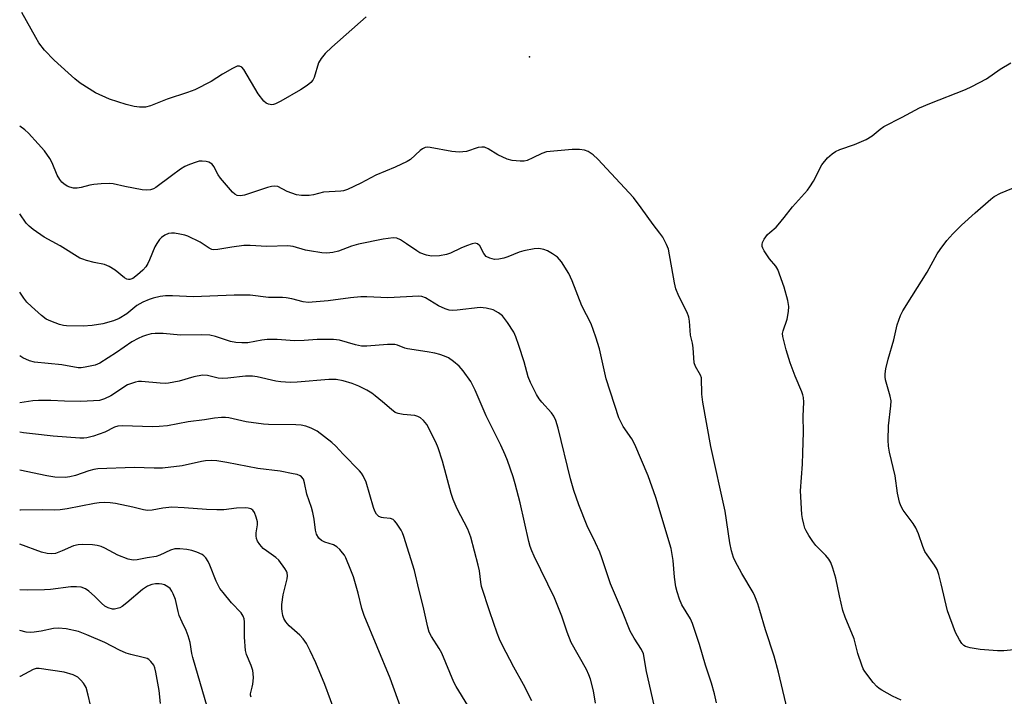
# Model space of a CAD drawing. Units: inches. Extents: x 1303767 to 1309767, y 565446 to 569446.
# Drawn here: x 1303767 to 1304046, y 567365 to 567556 of the extents above; entities that cross this region are included whole.
import ezdxf

# ---------------------------------------------------------------- set-up
doc = ezdxf.new("R2010")
doc.units = ezdxf.units.IN
doc.header["$MEASUREMENT"] = 0
doc.layers.add('ELEV-Spot Elevation', color=7, linetype='Continuous')
doc.layers.add('Undefined', color=1, linetype='Continuous')

msp = doc.modelspace()

# ---------------------------------------------------------------- linework, layer by layer
at = {"layer": 'ELEV-Spot Elevation'}
msp.add_point((1303911.32, 567545.92, 450.94), dxfattribs=at)
at = {"layer": 'Undefined'}
for points, elevation in [([(1304016.62, 567363.72), (1304014.21, 567364.79), (1304011.12, 567366.54), (1304010.38, 567367.02), (1304009.71, 567367.58), (1304008.73, 567368.69), (1304006.37, 567371.77), (1304005.9, 567372.52), (1304005.45, 567373.59), (1304004.38, 567376.93), (1304003.29, 567381.02), (1304000.79, 567387.16), (1304000.13, 567389.08), (1303999.15, 567393.23), (1303998.12, 567398.27), (1303997.28, 567401.05), (1303996.67, 567402.67), (1303996.11, 567403.63), (1303995.26, 567404.72), (1303992.46, 567407.48), (1303991.55, 567408.61), (1303990.42, 567410.37), (1303989.69, 567411.66), (1303989.37, 567412.45), (1303989.06, 567413.53), (1303988.69, 567415.18), (1303988.52, 567416.31), (1303988.12, 567422.97), (1303988.67, 567430.58), (1303988.81, 567433.76), (1303988.95, 567439.58), (1303988.89, 567444.12), (1303989.03, 567448.1), (1303988.96, 567449.4), (1303988.8, 567450.16), (1303988.52, 567451.01), (1303986.57, 567455.45), (1303985.18, 567459.3), (1303984, 567462.95), (1303983.14, 567466.68), (1303983.05, 567467.53), (1303983.16, 567468.36), (1303984.3, 567471.58), (1303984.75, 567473.83), (1303984.84, 567475.25), (1303984.53, 567476.96), (1303983.47, 567480.68), (1303981.68, 567485.67), (1303981.13, 567486.66), (1303979.31, 567488.73), (1303977.81, 567490.95), (1303977.43, 567491.72), (1303977.28, 567492.25), (1303977.25, 567492.79), (1303977.33, 567493.32), (1303977.79, 567494.26), (1303978.8, 567495.58), (1303979.39, 567496.18), (1303981.19, 567497.69), (1303981.8, 567498.34), (1303983.51, 567500.42), (1303985.87, 567503.48), (1303990.09, 567508.14), (1303990.74, 567509.07), (1303991.74, 567510.76), (1303994.17, 567515.33), (1303995.79, 567517.33), (1303997.03, 567518.49), (1303997.99, 567519.08), (1303999.26, 567519.69), (1304003.38, 567521.09), (1304006.75, 567522.55), (1304008.44, 567523.6), (1304010.67, 567525.46), (1304011.75, 567526.19), (1304016.95, 567528.81), (1304021.8, 567531.46), (1304024.74, 567532.73), (1304034.83, 567536.7), (1304036.67, 567537.56), (1304040.77, 567539.72), (1304044.65, 567542.43), (1304047.69, 567544.25)], 452), ([(1304050.43, 567378.16), (1304045.73, 567377.63), (1304043.96, 567377.64), (1304039.04, 567378.09), (1304036.17, 567378.56), (1304034.82, 567378.92), (1304034.35, 567379.16), (1304033.78, 567379.76), (1304033.15, 567380.75), (1304032.01, 567382.86), (1304029.74, 567389), (1304027.97, 567396.69), (1304027.27, 567399.28), (1304026.8, 567400.68), (1304026.08, 567401.97), (1304023.99, 567404.86), (1304023.37, 567405.85), (1304022.8, 567407.19), (1304021.55, 567410.8), (1304020.8, 567412.5), (1304020, 567413.72), (1304017.23, 567417.5), (1304016.52, 567418.73), (1304016.12, 567419.78), (1304015.58, 567422.32), (1304014.91, 567427.23), (1304013.28, 567433.97), (1304013, 567435.62), (1304012.9, 567437.33), (1304013.01, 567441.43), (1304013.67, 567447.05), (1304013.75, 567448.48), (1304013.53, 567449.84), (1304012.22, 567454.45), (1304012.09, 567455.29), (1304012.08, 567456.12), (1304012.3, 567457.53), (1304012.96, 567460.33), (1304014.55, 567465.76), (1304015.52, 567470.02), (1304016.4, 567472.68), (1304017.11, 567473.99), (1304019.61, 567478.08), (1304024.02, 567484.94), (1304026.78, 567490.11), (1304027.67, 567491.41), (1304029.59, 567493.91), (1304031.28, 567495.84), (1304033.73, 567498.23), (1304037.55, 567501.77), (1304041.99, 567505.67), (1304042.94, 567506.35), (1304044.77, 567507.29), (1304051.16, 567510.01)], 454)]:
    msp.add_lwpolyline(points, dxfattribs=dict(at, elevation=elevation))
for points in [[(1303865.08, 567557.26, 452), (1303855.3, 567548.7, 452), (1303853.4, 567546.88, 452), (1303852.31, 567545.47, 452), (1303851.56, 567544.21, 452), (1303850.33, 567540.12, 452), (1303849.95, 567539.34, 452), (1303849.42, 567538.7, 452), (1303848.33, 567537.82, 452), (1303846.44, 567536.63, 452), (1303840.92, 567533.4, 452), (1303839.37, 567532.6, 452), (1303838.84, 567532.43, 452), (1303838.34, 567532.39, 452), (1303837.36, 567532.52, 452), (1303836.68, 567532.85, 452), (1303836.07, 567533.41, 452), (1303834.49, 567535.49, 452), (1303830.37, 567542.37, 452), (1303829.83, 567543.01, 452), (1303829.2, 567543.33, 452), (1303828.48, 567543.27, 452), (1303827.2, 567542.68, 452), (1303824.39, 567541.07, 452), (1303821.12, 567538.96, 452), (1303816.55, 567536.6, 452), (1303814.42, 567535.81, 452), (1303808.67, 567533.98, 452), (1303804, 567532.06, 452), (1303802.58, 567531.71, 452), (1303800.81, 567531.64, 452), (1303799.35, 567531.83, 452), (1303797.05, 567532.44, 452), (1303792.36, 567533.99, 452), (1303788.35, 567535.74, 452), (1303784.05, 567538.53, 452), (1303782.51, 567539.75, 452), (1303780.61, 567541.39, 452), (1303776.69, 567544.98, 452), (1303773.89, 567547.84, 452), (1303772.33, 567549.94, 452), (1303771.43, 567551.44, 452), (1303767.53, 567558.54, 452)], [(1303984.79, 567359.22, 450), (1303981.86, 567371.64, 450), (1303980.67, 567376.17, 450), (1303978.19, 567383.57, 450), (1303976.6, 567389.08, 450), (1303975.98, 567390.98, 450), (1303975.19, 567393.11, 450), (1303974.7, 567394.16, 450), (1303971.51, 567399.56, 450), (1303969.56, 567403.06, 450), (1303969.13, 567404.11, 450), (1303968.57, 567406.03, 450), (1303968.08, 567408.27, 450), (1303966.72, 567417.2, 450), (1303962.74, 567435.56, 450), (1303960.45, 567448.15, 450), (1303960.19, 567450.42, 450), (1303960.04, 567454.98, 450), (1303959.78, 567455.79, 450), (1303958.37, 567458.21, 450), (1303957.98, 567459.21, 450), (1303957.71, 567463.46, 450), (1303957.5, 567464.82, 450), (1303956.98, 567467.09, 450), (1303956.67, 567471.06, 450), (1303956.51, 567472.19, 450), (1303956.03, 567473.53, 450), (1303953.64, 567478.18, 450), (1303952.79, 567480.23, 450), (1303952.37, 567481.9, 450), (1303950.68, 567491.48, 450), (1303950.17, 567492.82, 450), (1303949.07, 567494.82, 450), (1303948.28, 567496.02, 450), (1303946.33, 567498.48, 450), (1303942.98, 567503.2, 450), (1303940.75, 567506.07, 450), (1303930.64, 567516.97, 450), (1303929.35, 567518.17, 450), (1303927.92, 567519.12, 450), (1303926.88, 567519.52, 450), (1303925.49, 567519.73, 450), (1303923.46, 567519.72, 450), (1303916.12, 567519.01, 450), (1303914.78, 567518.59, 450), (1303912.29, 567517.3, 450), (1303910.68, 567516.62, 450), (1303909.84, 567516.43, 450), (1303908.7, 567516.38, 450), (1303906.38, 567516.54, 450), (1303905, 567516.91, 450), (1303902.34, 567518.14, 450), (1303899.61, 567519.92, 450), (1303898.6, 567520.37, 450), (1303897.84, 567520.4, 450), (1303896.8, 567520.22, 450), (1303893.46, 567519.14, 450), (1303891.4, 567518.97, 450), (1303889.33, 567519.12, 450), (1303883.2, 567520.24, 450), (1303882.35, 567520.31, 450), (1303881.81, 567520.25, 450), (1303881.05, 567519.92, 450), (1303880.34, 567519.43, 450), (1303877.57, 567516.9, 450), (1303876.64, 567516.25, 450), (1303873.23, 567514.7, 450), (1303867.79, 567512.39, 450), (1303863.58, 567510.14, 450), (1303859.77, 567508.4, 450), (1303858.65, 567508.02, 450), (1303857.92, 567507.88, 450), (1303852.96, 567507.61, 450), (1303850.14, 567506.83, 450), (1303848.93, 567506.64, 450), (1303846.69, 567506.62, 450), (1303845.31, 567506.83, 450), (1303842.66, 567507.8, 450), (1303839.99, 567509.19, 450), (1303839.06, 567509.35, 450), (1303838.23, 567509.23, 450), (1303837.11, 567508.92, 450), (1303830.56, 567506.72, 450), (1303829.5, 567506.56, 450), (1303828.5, 567506.69, 450), (1303827.83, 567507.06, 450), (1303827.23, 567507.62, 450), (1303823.8, 567511.56, 450), (1303823.12, 567512.51, 450), (1303821.89, 567514.86, 450), (1303821.4, 567515.54, 450), (1303820.99, 567515.86, 450), (1303820.5, 567516.07, 450), (1303819.69, 567516.27, 450), (1303818.56, 567516.41, 450), (1303817.72, 567516.36, 450), (1303816.91, 567516.14, 450), (1303815.03, 567515.45, 450), (1303813.73, 567514.86, 450), (1303812.48, 567514.08, 450), (1303809.9, 567512.27, 450), (1303805.46, 567508.89, 450), (1303804.76, 567508.52, 450), (1303803.98, 567508.29, 450), (1303802.94, 567508.2, 450), (1303801.6, 567508.31, 450), (1303796.73, 567509.23, 450), (1303793.41, 567509.96, 450), (1303792.28, 567510.07, 450), (1303789.94, 567509.98, 450), (1303787.89, 567509.81, 450), (1303786.77, 567509.58, 450), (1303784.28, 567508.92, 450), (1303783.17, 567508.73, 450), (1303782.11, 567508.77, 450), (1303781.08, 567509, 450), (1303780.34, 567509.33, 450), (1303779.42, 567509.92, 450), (1303778.81, 567510.48, 450), (1303778.27, 567511.16, 450), (1303777.52, 567512.41, 450), (1303776.1, 567515.9, 450), (1303775.46, 567517.19, 450), (1303773.88, 567519.35, 450), (1303772.18, 567521.31, 450), (1303769.43, 567524.29, 450), (1303768.38, 567525.28, 450), (1303766.91, 567526.33, 450)], [(1303964.26, 567362.9, 448), (1303963.76, 567365.5, 448), (1303962.93, 567368.53, 448), (1303961.2, 567373.63, 448), (1303959.51, 567379.5, 448), (1303957.54, 567385.39, 448), (1303956.94, 567386.73, 448), (1303954.5, 567390.71, 448), (1303953.85, 567392.27, 448), (1303953.12, 567394.4, 448), (1303952.8, 567395.77, 448), (1303952.41, 567398.57, 448), (1303952.06, 567403.29, 448), (1303951.43, 567406.63, 448), (1303947.11, 567421.11, 448), (1303944.92, 567427.26, 448), (1303941.21, 567436.14, 448), (1303940.33, 567437.77, 448), (1303937.9, 567441.24, 448), (1303936.68, 567443.72, 448), (1303933.09, 567454.74, 448), (1303932.46, 567457.26, 448), (1303931.17, 567463.26, 448), (1303930.12, 567466.56, 448), (1303928.76, 567470.35, 448), (1303926.14, 567475.4, 448), (1303923.37, 567482.53, 448), (1303922.46, 567484.61, 448), (1303920.37, 567487.86, 448), (1303919.83, 567488.56, 448), (1303919.22, 567489.15, 448), (1303917.86, 567490.16, 448), (1303916.41, 567491.03, 448), (1303915.37, 567491.38, 448), (1303914, 567491.61, 448), (1303912.61, 567491.59, 448), (1303909.76, 567491, 448), (1303908.37, 567490.6, 448), (1303905.16, 567489.31, 448), (1303904.05, 567488.94, 448), (1303902.6, 567488.6, 448), (1303901.44, 567488.54, 448), (1303900.07, 567488.87, 448), (1303899.09, 567489.38, 448), (1303898.38, 567490.24, 448), (1303897.23, 567492.44, 448), (1303896.63, 567492.95, 448), (1303895.9, 567493.14, 448), (1303895.11, 567493.01, 448), (1303893.48, 567492.43, 448), (1303891.86, 567491.76, 448), (1303888.92, 567490.37, 448), (1303887.83, 567489.97, 448), (1303885.86, 567489.6, 448), (1303883.58, 567489.48, 448), (1303882.18, 567489.75, 448), (1303880.28, 567490.45, 448), (1303879.41, 567490.95, 448), (1303876.52, 567493, 448), (1303874.78, 567494.09, 448), (1303873.77, 567494.53, 448), (1303872.71, 567494.64, 448), (1303869.87, 567494.28, 448), (1303862.84, 567492.87, 448), (1303860.92, 567492.32, 448), (1303857.21, 567490.91, 448), (1303855.59, 567490.55, 448), (1303853.95, 567490.34, 448), (1303852.5, 567490.41, 448), (1303848.97, 567490.95, 448), (1303847.84, 567491.21, 448), (1303844.33, 567492.23, 448), (1303842.88, 567492.44, 448), (1303836.88, 567492.22, 448), (1303832.2, 567492.49, 448), (1303830.41, 567492.52, 448), (1303827, 567492.07, 448), (1303823.04, 567491.36, 448), (1303821.92, 567491.29, 448), (1303821.37, 567491.39, 448), (1303820.6, 567491.7, 448), (1303818, 567493.42, 448), (1303814.55, 567495.15, 448), (1303813.7, 567495.41, 448), (1303812.25, 567495.72, 448), (1303810.79, 567495.96, 448), (1303809.92, 567496.01, 448), (1303809.08, 567495.86, 448), (1303808.02, 567495.4, 448), (1303807.05, 567494.77, 448), (1303806.5, 567494.17, 448), (1303805.73, 567493.04, 448), (1303805.18, 567492.09, 448), (1303803.72, 567488.47, 448), (1303803.21, 567487.42, 448), (1303802.59, 567486.42, 448), (1303801.82, 567485.54, 448), (1303800.32, 567484.14, 448), (1303798.95, 567483.14, 448), (1303798.12, 567482.82, 448), (1303797.7, 567482.83, 448), (1303797.23, 567482.97, 448), (1303796.55, 567483.36, 448), (1303793.94, 567485.53, 448), (1303792.23, 567486.59, 448), (1303790.88, 567487.09, 448), (1303788.01, 567487.69, 448), (1303785.82, 567488.26, 448), (1303784.75, 567488.6, 448), (1303783.98, 567488.95, 448), (1303778.35, 567492.42, 448), (1303773.85, 567494.9, 448), (1303770.67, 567497.02, 448), (1303769.54, 567497.93, 448), (1303768.78, 567498.8, 448), (1303766.91, 567501.45, 448)], [(1303946.62, 567362.28, 446), (1303944.43, 567371.84, 446), (1303943.61, 567376.81, 446), (1303943.09, 567378.06, 446), (1303940.97, 567381.22, 446), (1303939.87, 567383.28, 446), (1303937.68, 567388.72, 446), (1303934.28, 567396.65, 446), (1303931.83, 567403.98, 446), (1303931.22, 567405.61, 446), (1303930.06, 567408.24, 446), (1303927.67, 567413.04, 446), (1303925.29, 567419, 446), (1303923.86, 567423.09, 446), (1303922.92, 567426.37, 446), (1303919.47, 567440.74, 446), (1303918.83, 567442.93, 446), (1303918.19, 567444.18, 446), (1303917.54, 567445.11, 446), (1303914.79, 567448.13, 446), (1303914.06, 567449.03, 446), (1303913.31, 567450.29, 446), (1303911.57, 567453.7, 446), (1303910.92, 567455.33, 446), (1303909.79, 567459.55, 446), (1303908.32, 567464.21, 446), (1303907.43, 567466.62, 446), (1303906.85, 567467.92, 446), (1303905.09, 567470.64, 446), (1303903.69, 567472.53, 446), (1303902.57, 567473.46, 446), (1303901.03, 567474.3, 446), (1303899.09, 567474.76, 446), (1303897.38, 567474.9, 446), (1303890.88, 567474.2, 446), (1303889.41, 567474.12, 446), (1303888.54, 567474.17, 446), (1303887.42, 567474.52, 446), (1303885.52, 567475.4, 446), (1303881.84, 567477.68, 446), (1303880.78, 567478.04, 446), (1303879.93, 567478.13, 446), (1303871.18, 567477.64, 446), (1303865.23, 567477.96, 446), (1303863.5, 567477.97, 446), (1303860.66, 567477.7, 446), (1303854.28, 567476.83, 446), (1303848.59, 567476.39, 446), (1303847.22, 567476.53, 446), (1303844.03, 567477.36, 446), (1303842.43, 567477.64, 446), (1303841.33, 567477.73, 446), (1303837.38, 567477.76, 446), (1303832.2, 567478.41, 446), (1303827.62, 567478.45, 446), (1303816.16, 567477.94, 446), (1303810.15, 567478.2, 446), (1303808.16, 567478.22, 446), (1303806.72, 567478.01, 446), (1303804.71, 567477.53, 446), (1303803.61, 567477.17, 446), (1303801.77, 567476.4, 446), (1303800.11, 567475.48, 446), (1303797.28, 567473.16, 446), (1303795.1, 567471.8, 446), (1303793.51, 567471.13, 446), (1303790.46, 567470.29, 446), (1303787.42, 567469.88, 446), (1303784.85, 567469.63, 446), (1303780.18, 567469.74, 446), (1303779.32, 567469.85, 446), (1303778.21, 567470.16, 446), (1303775.76, 567471.06, 446), (1303774.44, 567471.64, 446), (1303773.04, 567472.66, 446), (1303770.2, 567475.21, 446), (1303768.95, 567476.44, 446), (1303768.06, 567477.6, 446), (1303766.91, 567479.27, 446)], [(1303930.05, 567362.83, 444), (1303929.48, 567366.36, 444), (1303928.62, 567369.61, 444), (1303928.16, 567370.9, 444), (1303927.47, 567372.39, 444), (1303923.11, 567380.07, 444), (1303921.99, 567382.94, 444), (1303920.53, 567387.46, 444), (1303918.41, 567392.69, 444), (1303912.63, 567404.45, 444), (1303911.97, 567405.95, 444), (1303911.51, 567407.24, 444), (1303911.14, 567408.61, 444), (1303908.64, 567419.62, 444), (1303907.25, 567424.98, 444), (1303906.67, 567426.93, 444), (1303905.07, 567431.57, 444), (1303904.42, 567433.2, 444), (1303903.19, 567435.92, 444), (1303899.08, 567444.27, 444), (1303895.94, 567451.53, 444), (1303894.69, 567454, 444), (1303892.55, 567457.02, 444), (1303891.39, 567458.3, 444), (1303889.79, 567459.61, 444), (1303888.35, 567460.64, 444), (1303887.29, 567461.13, 444), (1303885.9, 567461.59, 444), (1303884.5, 567461.96, 444), (1303882.31, 567462.41, 444), (1303876.77, 567463.22, 444), (1303876.02, 567463.43, 444), (1303873.97, 567464.24, 444), (1303873.13, 567464.43, 444), (1303871.13, 567464.45, 444), (1303865.2, 567463.98, 444), (1303863.72, 567463.97, 444), (1303862.04, 567464.32, 444), (1303857.53, 567465.64, 444), (1303855.81, 567465.86, 444), (1303851.19, 567465.9, 444), (1303847.46, 567465.6, 444), (1303844.78, 567465.51, 444), (1303839.86, 567465.84, 444), (1303836.99, 567465.85, 444), (1303835.54, 567465.72, 444), (1303831.56, 567464.96, 444), (1303829.8, 567464.88, 444), (1303828.13, 567465.02, 444), (1303826.59, 567465.29, 444), (1303822.38, 567466.69, 444), (1303820.8, 567467.06, 444), (1303818.52, 567467.15, 444), (1303812.45, 567467.1, 444), (1303807.52, 567467.53, 444), (1303805.25, 567467.58, 444), (1303804.15, 567467.45, 444), (1303802.8, 567467.14, 444), (1303801.73, 567466.75, 444), (1303800.43, 567466.14, 444), (1303798.67, 567465.17, 444), (1303794.36, 567462.19, 444), (1303789.57, 567459.19, 444), (1303788.25, 567458.61, 444), (1303785.44, 567457.99, 444), (1303784.31, 567457.84, 444), (1303783.51, 567457.85, 444), (1303778.86, 567458.69, 444), (1303771.09, 567459.42, 444), (1303769.69, 567459.82, 444), (1303767.82, 567460.71, 444), (1303766.91, 567461.23, 444)], [(1303912.02, 567363.47, 442), (1303909.66, 567368.16, 442), (1303906.89, 567373.05, 442), (1303903.59, 567379.39, 442), (1303902.81, 567380.99, 442), (1303902.14, 567382.63, 442), (1303900.06, 567388.69, 442), (1303897.76, 567395.9, 442), (1303897.5, 567397.1, 442), (1303897.12, 567400.29, 442), (1303896.83, 567401.97, 442), (1303894.75, 567409.91, 442), (1303893.86, 567412.12, 442), (1303890.83, 567417.94, 442), (1303889.7, 567420.57, 442), (1303889.18, 567422.21, 442), (1303886.72, 567431.36, 442), (1303885.42, 567435.18, 442), (1303884.75, 567436.79, 442), (1303882.22, 567441.77, 442), (1303881.33, 567442.94, 442), (1303880.44, 567443.67, 442), (1303879.67, 567444.07, 442), (1303878.87, 567444.31, 442), (1303875.52, 567444.65, 442), (1303874.11, 567444.93, 442), (1303873.31, 567445.21, 442), (1303872.19, 567445.99, 442), (1303869.66, 567448.25, 442), (1303867.62, 567449.94, 442), (1303866.68, 567450.64, 442), (1303865.21, 567451.52, 442), (1303862.94, 567452.69, 442), (1303861.05, 567453.4, 442), (1303858.57, 567454.19, 442), (1303856.52, 567454.52, 442), (1303854.48, 567454.58, 442), (1303845.52, 567453.76, 442), (1303843.49, 567453.72, 442), (1303840.91, 567453.86, 442), (1303839.49, 567454.02, 442), (1303834.19, 567455.3, 442), (1303832.82, 567455.5, 442), (1303830.86, 567455.48, 442), (1303825.89, 567454.87, 442), (1303824.46, 567454.78, 442), (1303823.11, 567454.92, 442), (1303820.06, 567455.71, 442), (1303818.71, 567455.79, 442), (1303816.22, 567455.26, 442), (1303812.09, 567454.03, 442), (1303809.03, 567453.49, 442), (1303808.14, 567453.43, 442), (1303806.73, 567453.47, 442), (1303801.39, 567453.99, 442), (1303800.54, 567453.94, 442), (1303799.68, 567453.76, 442), (1303798.27, 567453.33, 442), (1303797.45, 567453, 442), (1303792.75, 567449.94, 442), (1303790.94, 567449.04, 442), (1303789.55, 567448.63, 442), (1303787.77, 567448.47, 442), (1303784.19, 567448.32, 442), (1303779.62, 567448.43, 442), (1303775.69, 567448.63, 442), (1303772.25, 567448.6, 442), (1303770.58, 567448.48, 442), (1303766.91, 567447.95, 442)], [(1303896.43, 567358.04, 440), (1303890.51, 567367.54, 440), (1303889.92, 567368.8, 440), (1303886.48, 567377.05, 440), (1303885.76, 567378.3, 440), (1303883.56, 567381.7, 440), (1303882.9, 567382.99, 440), (1303882.5, 567384.37, 440), (1303881.23, 567390.33, 440), (1303879.97, 567395.13, 440), (1303878.71, 567400.4, 440), (1303875.74, 567410.01, 440), (1303875.34, 567411.08, 440), (1303874.95, 567411.86, 440), (1303873.63, 567413.84, 440), (1303873.08, 567414.51, 440), (1303872.68, 567414.87, 440), (1303871.95, 567415.17, 440), (1303869.98, 567415.32, 440), (1303869.42, 567415.43, 440), (1303868.65, 567415.77, 440), (1303868.03, 567416.39, 440), (1303867.5, 567417.27, 440), (1303867.09, 567418.31, 440), (1303865.09, 567425.43, 440), (1303864.2, 567427.27, 440), (1303863.72, 567428, 440), (1303863.15, 567428.66, 440), (1303858.5, 567433.41, 440), (1303856.42, 567435.68, 440), (1303855.36, 567436.65, 440), (1303851.16, 567439.88, 440), (1303849.52, 567440.75, 440), (1303847.96, 567441.27, 440), (1303846.62, 567441.57, 440), (1303845.13, 567441.69, 440), (1303837.42, 567441.75, 440), (1303835.96, 567441.84, 440), (1303831.08, 567442.54, 440), (1303826.16, 567443.64, 440), (1303825.18, 567443.75, 440), (1303824.09, 567443.75, 440), (1303822.08, 567443.56, 440), (1303819.24, 567443.11, 440), (1303814.61, 567442.55, 440), (1303808.75, 567441.45, 440), (1303806.45, 567441.18, 440), (1303804.44, 567441.11, 440), (1303796.14, 567441.39, 440), (1303794.74, 567441.34, 440), (1303793.72, 567441.04, 440), (1303791.02, 567439.65, 440), (1303787.8, 567438.47, 440), (1303785.9, 567438.03, 440), (1303785.07, 567437.95, 440), (1303783.93, 567437.96, 440), (1303776.36, 567438.5, 440), (1303770.54, 567439.1, 440), (1303767.94, 567439.43, 440), (1303766.91, 567439.62, 440)], [(1303876.41, 567357.38, 438), (1303871.89, 567369.92, 438), (1303864.52, 567387.71, 438), (1303863.86, 567389.63, 438), (1303862.79, 567393.99, 438), (1303861.43, 567398.59, 438), (1303860.73, 567400.51, 438), (1303859.29, 567404.01, 438), (1303858.89, 567404.78, 438), (1303858.38, 567405.47, 438), (1303857.62, 567406.34, 438), (1303856.79, 567407.13, 438), (1303855.82, 567407.7, 438), (1303853.33, 567408.47, 438), (1303852.4, 567408.94, 438), (1303851.65, 567409.6, 438), (1303850.99, 567410.75, 438), (1303850.71, 567411.82, 438), (1303850.33, 567414.93, 438), (1303849.93, 567416.9, 438), (1303849.55, 567418.28, 438), (1303848.24, 567422.06, 438), (1303847.63, 567425.26, 438), (1303847.26, 567426.33, 438), (1303846.76, 567426.99, 438), (1303846.32, 567427.29, 438), (1303845.54, 567427.58, 438), (1303844.41, 567427.83, 438), (1303840.67, 567428.52, 438), (1303834.38, 567429.3, 438), (1303825.59, 567431.06, 438), (1303822.72, 567431.47, 438), (1303821.27, 567431.56, 438), (1303819.5, 567431.49, 438), (1303818.38, 567431.33, 438), (1303812.92, 567430.04, 438), (1303807.36, 567429.42, 438), (1303805, 567429.38, 438), (1303799.35, 567429.57, 438), (1303788.99, 567429.23, 438), (1303787.88, 567429.02, 438), (1303786.52, 567428.65, 438), (1303782.7, 567427.34, 438), (1303781.13, 567426.92, 438), (1303779.74, 567426.79, 438), (1303776.85, 567426.9, 438), (1303774.55, 567427.23, 438), (1303766.9, 567428.83, 438)], [(1303856.54, 567359.43, 436), (1303853.36, 567368.14, 436), (1303850.76, 567374.3, 436), (1303849.16, 567377.69, 436), (1303848.11, 567379.74, 436), (1303847.18, 567381.08, 436), (1303846.24, 567382.09, 436), (1303843.23, 567384.78, 436), (1303842.34, 567385.88, 436), (1303841.77, 567386.84, 436), (1303841.49, 567387.66, 436), (1303841.25, 567388.8, 436), (1303841.15, 567389.66, 436), (1303841.17, 567390.77, 436), (1303841.51, 567393.56, 436), (1303842.67, 567398.09, 436), (1303842.74, 567398.92, 436), (1303842.65, 567399.73, 436), (1303842.45, 567400.25, 436), (1303842.03, 567400.99, 436), (1303840.3, 567403.32, 436), (1303839.44, 567404.09, 436), (1303836.8, 567405.95, 436), (1303835.89, 567406.68, 436), (1303834.91, 567407.78, 436), (1303834.27, 567408.74, 436), (1303833.97, 567409.49, 436), (1303833.85, 567410.27, 436), (1303833.9, 567411.11, 436), (1303834.27, 567413.38, 436), (1303834.25, 567414.21, 436), (1303833.91, 567415.56, 436), (1303833.39, 567416.85, 436), (1303832.95, 567417.49, 436), (1303832.35, 567417.89, 436), (1303831.6, 567418.11, 436), (1303830.73, 567418.17, 436), (1303828.36, 567418.07, 436), (1303824.69, 567417.62, 436), (1303822.71, 567417.58, 436), (1303819.84, 567417.66, 436), (1303813.48, 567418.2, 436), (1303809.98, 567418.32, 436), (1303807.42, 567418.13, 436), (1303804.4, 567417.5, 436), (1303803.08, 567417.43, 436), (1303801.99, 567417.59, 436), (1303798.93, 567418.34, 436), (1303794, 567419.39, 436), (1303792.56, 567419.59, 436), (1303790.87, 567419.66, 436), (1303789.46, 567419.62, 436), (1303788.06, 567419.43, 436), (1303780.36, 567417.86, 436), (1303778.36, 567417.58, 436), (1303776.64, 567417.5, 436), (1303773.4, 567417.58, 436), (1303767.17, 567417.49, 436), (1303766.9, 567417.5, 436)], [(1303832.43, 567364.56, 434), (1303832.3, 567365.09, 434), (1303832.3, 567365.51, 434), (1303832.78, 567367.38, 434), (1303832.92, 567368.26, 434), (1303833.09, 567370.05, 434), (1303833.08, 567371.24, 434), (1303832.92, 567372.1, 434), (1303832.5, 567373.52, 434), (1303831.15, 567376.64, 434), (1303830.86, 567377.74, 434), (1303830.59, 567381.58, 434), (1303830.59, 567385.87, 434), (1303830.5, 567386.72, 434), (1303830.25, 567387.5, 434), (1303829.63, 567388.41, 434), (1303826.93, 567391.3, 434), (1303824.5, 567394.2, 434), (1303823.62, 567395.36, 434), (1303823.19, 567396.1, 434), (1303822.6, 567397.39, 434), (1303820.79, 567401.97, 434), (1303820.25, 567403.01, 434), (1303819.61, 567403.98, 434), (1303819.05, 567404.61, 434), (1303818.61, 567404.94, 434), (1303817.11, 567405.65, 434), (1303815.67, 567406.07, 434), (1303814.21, 567406.38, 434), (1303812.27, 567406.57, 434), (1303810.89, 567406.55, 434), (1303809.61, 567406.2, 434), (1303806.58, 567404.77, 434), (1303805.54, 567404.39, 434), (1303802.99, 567404.06, 434), (1303800.17, 567403.47, 434), (1303799.03, 567403.35, 434), (1303797.65, 567403.64, 434), (1303794.66, 567404.74, 434), (1303791.01, 567406.73, 434), (1303789.95, 567407.19, 434), (1303788.86, 567407.48, 434), (1303787.48, 567407.71, 434), (1303784.82, 567407.82, 434), (1303783.44, 567407.72, 434), (1303782.17, 567407.45, 434), (1303778.95, 567405.95, 434), (1303777.06, 567405.28, 434), (1303775.98, 567405.12, 434), (1303774.65, 567405.22, 434), (1303773.08, 567405.66, 434), (1303766.9, 567407.91, 434)], [(1303820.15, 567361.53, 432), (1303815.92, 567375.75, 432), (1303815.65, 567376.9, 432), (1303815.15, 567380.04, 432), (1303814.66, 567381.9, 432), (1303814.1, 567383.46, 432), (1303812.92, 567385.82, 432), (1303812.12, 567387.69, 432), (1303811.79, 567388.8, 432), (1303811.07, 567392.23, 432), (1303810.41, 567393.85, 432), (1303809.99, 567394.61, 432), (1303809.49, 567395.31, 432), (1303808.89, 567395.84, 432), (1303807.97, 567396.38, 432), (1303807.21, 567396.59, 432), (1303806.41, 567396.66, 432), (1303805.34, 567396.63, 432), (1303804.37, 567396.48, 432), (1303803.12, 567395.98, 432), (1303801.66, 567395.08, 432), (1303797.24, 567391.25, 432), (1303795.94, 567390.24, 432), (1303795.25, 567389.87, 432), (1303794.51, 567389.62, 432), (1303793.74, 567389.5, 432), (1303793.23, 567389.51, 432), (1303791.97, 567389.85, 432), (1303791.02, 567390.36, 432), (1303790.12, 567391.13, 432), (1303788.06, 567393.2, 432), (1303786.5, 567394.57, 432), (1303785.56, 567395.2, 432), (1303784.34, 567395.66, 432), (1303783, 567395.82, 432), (1303781.35, 567395.8, 432), (1303775.65, 567395.06, 432), (1303773.96, 567394.93, 432), (1303769, 567394.89, 432), (1303766.9, 567394.96, 432)], [(1303806.79, 567362.74, 430), (1303806.38, 567366.4, 430), (1303805.49, 567371.66, 430), (1303805.22, 567372.81, 430), (1303804.91, 567373.61, 430), (1303804.08, 567374.67, 430), (1303803.46, 567375.19, 430), (1303802.98, 567375.46, 430), (1303801.88, 567375.81, 430), (1303798.42, 567376.59, 430), (1303797.02, 567377.02, 430), (1303795.15, 567377.89, 430), (1303790.98, 567380.05, 430), (1303785.93, 567382.23, 430), (1303783.57, 567383.11, 430), (1303780.08, 567383.94, 430), (1303777.88, 567384.08, 430), (1303776.48, 567383.96, 430), (1303772.96, 567383.26, 430), (1303770.98, 567382.95, 430), (1303769.85, 567382.86, 430), (1303768.74, 567382.96, 430), (1303766.9, 567383.43, 430)], [(1303786.92, 567362.3, 428), (1303786.34, 567365.08, 428), (1303785.71, 567367.26, 428), (1303785.47, 567367.77, 428), (1303784.98, 567368.5, 428), (1303784.2, 567369.39, 428), (1303783.34, 567370.18, 428), (1303782.85, 567370.49, 428), (1303782.06, 567370.83, 428), (1303779.51, 567371.58, 428), (1303772.41, 567372.69, 428), (1303771.55, 567372.63, 428), (1303770.76, 567372.4, 428), (1303767.02, 567370.43, 428), (1303766.9, 567370.38, 428)]]:
    msp.add_polyline3d(points, dxfattribs=at)

doc.saveas('drawing.dxf')
